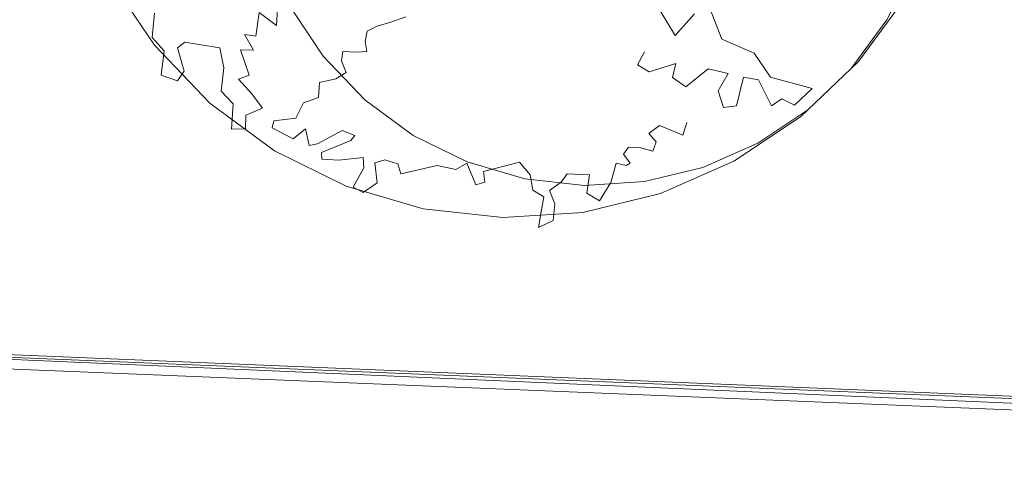
# Model space of a CAD drawing. Extents: x -4.2 to 40.5, y 0 to 28.7.
# Drawn here: x 10.3 to 14.6, y 24.8 to 26.8 of the extents above; entities that cross this region are included whole.
import ezdxf

# ---------------------------------------------------------------- set-up
doc = ezdxf.new("R2010")
doc.units = 0
doc.header["$LTSCALE"] = 50
doc.header["$MEASUREMENT"] = 0
doc.linetypes.add('ArchiTECH.PC Solid Line Type', pattern=[0])
doc.layers.add('16-Terrain', color=7, linetype='Continuous')

# ---------------------------------------------------------------- blocks, each defined once
blk = doc.blocks.new('ACWBlock0000322', base_point=(67.186327, -4.562762))
at = {"layer": '16-Terrain', "color": 0, "linetype": 'ArchiTECH.PC Solid Line Type', "lineweight": 9}
blk.add_line((0.360646, 0.509857), (0.161293, 0.518072), dxfattribs=at)
blk.add_line((0.360646, 0.509857), (0.161293, 0.518072), dxfattribs=at)
blk = doc.blocks.new('ACWBlock0000325', base_point=(62.366725, 33.535339))
at = {"layer": '16-Terrain', "color": 0, "linetype": 'ArchiTECH.PC Solid Line Type', "lineweight": 9}
for p, q in [((0.224168, 0.548561), (0.228035, 0.54276)), ((0.224168, 0.548561), (0.228035, 0.54276)), ((0.289303, 0.541357), (0.293432, 0.546975)), ((0.289303, 0.541357), (0.293432, 0.546975)), ((0.228035, 0.54276), (0.232851, 0.537718)), ((0.228035, 0.54276), (0.232851, 0.537718)), ((0.284261, 0.536541), (0.289303, 0.541357)), ((0.284261, 0.536541), (0.289303, 0.541357)), ((0.232851, 0.537718), (0.23847, 0.533589)), ((0.232851, 0.537718), (0.23847, 0.533589)), ((0.278459, 0.532673), (0.284261, 0.536541)), ((0.278459, 0.532673), (0.284261, 0.536541)), ((0.23847, 0.533589), (0.24472, 0.530498)), ((0.23847, 0.533589), (0.24472, 0.530498)), ((0.272074, 0.529872), (0.278459, 0.532673)), ((0.272074, 0.529872), (0.278459, 0.532673)), ((0.24472, 0.530498), (0.251412, 0.52854)), ((0.24472, 0.530498), (0.251412, 0.52854)), ((0.2653, 0.528222), (0.272074, 0.529872)), ((0.2653, 0.528222), (0.272074, 0.529872)), ((0.251412, 0.52854), (0.258342, 0.527773)), ((0.251412, 0.52854), (0.258342, 0.527773)), ((0.258342, 0.527773), (0.2653, 0.528222)), ((0.258342, 0.527773), (0.2653, 0.528222))]:
    blk.add_line(p, q, dxfattribs=at)
blk = doc.blocks.new('ACWBlock0000326', base_point=(63.06419, 33.223707))
at = {"layer": '16-Terrain', "color": 0, "linetype": 'ArchiTECH.PC Solid Line Type', "lineweight": 9}
for p, q in [((0.291769, 0.544969), (0.294087, 0.549656)), ((0.291769, 0.544969), (0.294087, 0.549656)), ((0.239821, 0.546158), (0.242722, 0.541807)), ((0.239821, 0.546158), (0.242722, 0.541807)), ((0.288673, 0.540755), (0.291769, 0.544969)), ((0.288673, 0.540755), (0.291769, 0.544969)), ((0.242722, 0.541807), (0.246334, 0.538026)), ((0.242722, 0.541807), (0.246334, 0.538026)), ((0.284891, 0.537143), (0.288673, 0.540755)), ((0.284891, 0.537143), (0.288673, 0.540755)), ((0.246334, 0.538026), (0.250548, 0.534929)), ((0.246334, 0.538026), (0.250548, 0.534929)), ((0.28054, 0.534242), (0.284891, 0.537143)), ((0.28054, 0.534242), (0.284891, 0.537143)), ((0.250548, 0.534929), (0.255235, 0.532611)), ((0.250548, 0.534929), (0.255235, 0.532611)), ((0.275751, 0.532141), (0.28054, 0.534242)), ((0.275751, 0.532141), (0.28054, 0.534242)), ((0.255235, 0.532611), (0.260254, 0.531142)), ((0.255235, 0.532611), (0.260254, 0.531142)), ((0.27067, 0.530904), (0.275751, 0.532141)), ((0.27067, 0.530904), (0.275751, 0.532141)), ((0.260254, 0.531142), (0.265452, 0.530567)), ((0.260254, 0.531142), (0.265452, 0.530567)), ((0.265452, 0.530567), (0.27067, 0.530904)), ((0.265452, 0.530567), (0.27067, 0.530904))]:
    blk.add_line(p, q, dxfattribs=at)
blk = doc.blocks.new('ACWBlock0000329', base_point=(62.366725, 33.535339))
at = {"layer": '16-Terrain', "color": 0, "linetype": 'ArchiTECH.PC Solid Line Type', "lineweight": 9}
for p, q in [((0.224168, 0.548561), (0.228035, 0.54276)), ((0.224168, 0.548561), (0.228035, 0.54276)), ((0.289303, 0.541357), (0.293432, 0.546975)), ((0.289303, 0.541357), (0.293432, 0.546975)), ((0.228035, 0.54276), (0.232851, 0.537718)), ((0.228035, 0.54276), (0.232851, 0.537718)), ((0.284261, 0.536541), (0.289303, 0.541357)), ((0.284261, 0.536541), (0.289303, 0.541357)), ((0.232851, 0.537718), (0.23847, 0.533589)), ((0.232851, 0.537718), (0.23847, 0.533589)), ((0.278459, 0.532673), (0.284261, 0.536541)), ((0.278459, 0.532673), (0.284261, 0.536541)), ((0.23847, 0.533589), (0.24472, 0.530498)), ((0.23847, 0.533589), (0.24472, 0.530498)), ((0.272074, 0.529872), (0.278459, 0.532673)), ((0.272074, 0.529872), (0.278459, 0.532673)), ((0.24472, 0.530498), (0.251412, 0.52854)), ((0.24472, 0.530498), (0.251412, 0.52854)), ((0.2653, 0.528222), (0.272074, 0.529872)), ((0.2653, 0.528222), (0.272074, 0.529872)), ((0.251412, 0.52854), (0.258342, 0.527773)), ((0.251412, 0.52854), (0.258342, 0.527773)), ((0.258342, 0.527773), (0.2653, 0.528222)), ((0.258342, 0.527773), (0.2653, 0.528222))]:
    blk.add_line(p, q, dxfattribs=at)
blk = doc.blocks.new('ACWBlock0000330', base_point=(63.06419, 33.223707))
at = {"layer": '16-Terrain', "color": 0, "linetype": 'ArchiTECH.PC Solid Line Type', "lineweight": 9}
for p, q in [((0.291769, 0.544969), (0.294087, 0.549656)), ((0.291769, 0.544969), (0.294087, 0.549656)), ((0.239821, 0.546158), (0.242722, 0.541807)), ((0.239821, 0.546158), (0.242722, 0.541807)), ((0.288673, 0.540755), (0.291769, 0.544969)), ((0.288673, 0.540755), (0.291769, 0.544969)), ((0.242722, 0.541807), (0.246334, 0.538026)), ((0.242722, 0.541807), (0.246334, 0.538026)), ((0.284891, 0.537143), (0.288673, 0.540755)), ((0.284891, 0.537143), (0.288673, 0.540755)), ((0.246334, 0.538026), (0.250548, 0.534929)), ((0.246334, 0.538026), (0.250548, 0.534929)), ((0.28054, 0.534242), (0.284891, 0.537143)), ((0.28054, 0.534242), (0.284891, 0.537143)), ((0.250548, 0.534929), (0.255235, 0.532611)), ((0.250548, 0.534929), (0.255235, 0.532611)), ((0.275751, 0.532141), (0.28054, 0.534242)), ((0.275751, 0.532141), (0.28054, 0.534242)), ((0.255235, 0.532611), (0.260254, 0.531142)), ((0.255235, 0.532611), (0.260254, 0.531142)), ((0.27067, 0.530904), (0.275751, 0.532141)), ((0.27067, 0.530904), (0.275751, 0.532141)), ((0.260254, 0.531142), (0.265452, 0.530567)), ((0.260254, 0.531142), (0.265452, 0.530567)), ((0.265452, 0.530567), (0.27067, 0.530904)), ((0.265452, 0.530567), (0.27067, 0.530904))]:
    blk.add_line(p, q, dxfattribs=at)
blk = doc.blocks.new('ACWBlock0000334', base_point=(59.909937, -42.381977))
at = {"layer": '16-Terrain', "color": 0, "linetype": 'ArchiTECH.PC Solid Line Type', "lineweight": 9}
blk.add_line((0.160265, 0.516872), (0.426174, 0.505971), dxfattribs=at)
blk = doc.blocks.new('ACWBlock0000412', base_point=(62.275155, 29.536387))
at = {"layer": '16-Terrain', "color": 0, "linetype": 'ArchiTECH.PC Solid Line Type', "lineweight": 9}
for p, q in [((0.238653, 0.544482), (0.238753, 0.545973)), ((0.276325, 0.546033), (0.277409, 0.543301)), ((0.228034, 0.545539), (0.227839, 0.543449)), ((0.236844, 0.543563), (0.237132, 0.545624)), ((0.237132, 0.545624), (0.238653, 0.544482)), ((0.248608, 0.544761), (0.249913, 0.545238)), ((0.272088, 0.545663), (0.273335, 0.543621)), ((0.273335, 0.543621), (0.275032, 0.545503)), ((0.246537, 0.543995), (0.247413, 0.544415)), ((0.247413, 0.544415), (0.248608, 0.544761)), ((0.227839, 0.543449), (0.228866, 0.542265)), ((0.236656, 0.54234), (0.235874, 0.543705)), ((0.235874, 0.543705), (0.236844, 0.543563)), ((0.246383, 0.543091), (0.246537, 0.543995)), ((0.277409, 0.543301), (0.280208, 0.542077)), ((0.230033, 0.542545), (0.230684, 0.543037)), ((0.230613, 0.540518), (0.230033, 0.542545)), ((0.230684, 0.543037), (0.231893, 0.542836)), ((0.231893, 0.542836), (0.233714, 0.542541)), ((0.233714, 0.542541), (0.234061, 0.540813)), ((0.246523, 0.542208), (0.246383, 0.543091)), ((0.228866, 0.542265), (0.228604, 0.540164)), ((0.236286, 0.540148), (0.23551, 0.542367)), ((0.23551, 0.542367), (0.236656, 0.54234)), ((0.244317, 0.541418), (0.244429, 0.542216)), ((0.244429, 0.542216), (0.245641, 0.542161)), ((0.245641, 0.542161), (0.246523, 0.542208)), ((0.270062, 0.541055), (0.270689, 0.542201)), ((0.280208, 0.542077), (0.281654, 0.539976)), ((0.234061, 0.540813), (0.233827, 0.538764)), ((0.24472, 0.540382), (0.244317, 0.541418)), ((0.271089, 0.540458), (0.270062, 0.541055)), ((0.273413, 0.541179), (0.271089, 0.540458)), ((0.273105, 0.539972), (0.273413, 0.541179)), ((0.27623, 0.540714), (0.274287, 0.539158)), ((0.277967, 0.540301), (0.27623, 0.540714)), ((0.228604, 0.540164), (0.230047, 0.539678)), ((0.230047, 0.539678), (0.230613, 0.540518)), ((0.235345, 0.539823), (0.236286, 0.540148)), ((0.236502, 0.53853), (0.235345, 0.539823)), ((0.242394, 0.539528), (0.243828, 0.539856)), ((0.243828, 0.539856), (0.24472, 0.540382)), ((0.274287, 0.539158), (0.273105, 0.539972)), ((0.277092, 0.538787), (0.277967, 0.540301)), ((0.279307, 0.539977), (0.278677, 0.537497)), ((0.280609, 0.53976), (0.279307, 0.539977)), ((0.281654, 0.539976), (0.285259, 0.539)), ((0.24231, 0.538223), (0.242394, 0.539528)), ((0.281744, 0.53748), (0.280609, 0.53976)), ((0.285259, 0.539), (0.283746, 0.537554)), ((0.233827, 0.538764), (0.234869, 0.537673)), ((0.237448, 0.537294), (0.236502, 0.53853)), ((0.240992, 0.537747), (0.24231, 0.538223)), ((0.277566, 0.537336), (0.277092, 0.538787)), ((0.234869, 0.537673), (0.234739, 0.535476)), ((0.235993, 0.536674), (0.237448, 0.537294)), ((0.240348, 0.536414), (0.240992, 0.537747)), ((0.278677, 0.537497), (0.277566, 0.537336)), ((0.282638, 0.5381), (0.281744, 0.53748)), ((0.283746, 0.537554), (0.282638, 0.5381)), ((0.235966, 0.535488), (0.235993, 0.536674)), ((0.238409, 0.536179), (0.240348, 0.536414)), ((0.238289, 0.535581), (0.238409, 0.536179)), ((0.240094, 0.53462), (0.238289, 0.535581)), ((0.271982, 0.53577), (0.271046, 0.535098)), ((0.273264, 0.535247), (0.271982, 0.53577)), ((0.274349, 0.536049), (0.274004, 0.53495)), ((0.234739, 0.535476), (0.235966, 0.535488)), ((0.241167, 0.535489), (0.240094, 0.53462)), ((0.241508, 0.534054), (0.241167, 0.535489)), ((0.244378, 0.535335), (0.242231, 0.534184)), ((0.245476, 0.534923), (0.244378, 0.535335)), ((0.245119, 0.534491), (0.245476, 0.534923)), ((0.271046, 0.535098), (0.271696, 0.534363)), ((0.274004, 0.53495), (0.273264, 0.535247)), ((0.242231, 0.534184), (0.241508, 0.534054)), ((0.242574, 0.533443), (0.245119, 0.534491)), ((0.269272, 0.533912), (0.268858, 0.533294)), ((0.270364, 0.533846), (0.269272, 0.533912)), ((0.271398, 0.533556), (0.270364, 0.533846)), ((0.271696, 0.534363), (0.271398, 0.533556)), ((0.242587, 0.532842), (0.242574, 0.533443)), ((0.246205, 0.532999), (0.244066, 0.532755)), ((0.246251, 0.532105), (0.246205, 0.532999)), ((0.268858, 0.533294), (0.26944, 0.532521)), ((0.244066, 0.532755), (0.242587, 0.532842)), ((0.245332, 0.530419), (0.246251, 0.532105)), ((0.248068, 0.532797), (0.247221, 0.532523)), ((0.247221, 0.532523), (0.247422, 0.530811)), ((0.249207, 0.53245), (0.248068, 0.532797)), ((0.24948, 0.531577), (0.249207, 0.53245)), ((0.252631, 0.532292), (0.24948, 0.531577)), ((0.25425, 0.531962), (0.252631, 0.532292)), ((0.255223, 0.532513), (0.25425, 0.531962)), ((0.255993, 0.530615), (0.255223, 0.532513)), ((0.259799, 0.532581), (0.25666, 0.531773)), ((0.260721, 0.531507), (0.259799, 0.532581)), ((0.268226, 0.532495), (0.267748, 0.530826)), ((0.269088, 0.532302), (0.268226, 0.532495)), ((0.26944, 0.532521), (0.269088, 0.532302)), ((0.25666, 0.531773), (0.256786, 0.530863)), ((0.260957, 0.530168), (0.260721, 0.531507)), ((0.263937, 0.53158), (0.263414, 0.530845)), ((0.265895, 0.531482), (0.263937, 0.53158)), ((0.265646, 0.5299), (0.265895, 0.531482)), ((0.246189, 0.529959), (0.245332, 0.530419)), ((0.247422, 0.530811), (0.246189, 0.529959)), ((0.256786, 0.530863), (0.255993, 0.530615)), ((0.263414, 0.530845), (0.262397, 0.530135)), ((0.267748, 0.530826), (0.266751, 0.529221)), ((0.261931, 0.529585), (0.260957, 0.530168)), ((0.261705, 0.528443), (0.261931, 0.529585)), ((0.262397, 0.530135), (0.262864, 0.528977)), ((0.266751, 0.529221), (0.265646, 0.5299)), ((0.262864, 0.528977), (0.262737, 0.527526)), ((0.261443, 0.526916), (0.261705, 0.528443)), ((0.262737, 0.527526), (0.261443, 0.526916))]:
    blk.add_line(p, q, dxfattribs=at)
blk = doc.blocks.new('ACWBlock0000413', base_point=(62.275155, 29.536387))
at = {"layer": '16-Terrain', "color": 0, "linetype": 'ArchiTECH.PC Solid Line Type', "lineweight": 9}
for p, q in [((0.238653, 0.544482), (0.238753, 0.545973)), ((0.276325, 0.546033), (0.277409, 0.543301)), ((0.228034, 0.545539), (0.227839, 0.543449)), ((0.236844, 0.543563), (0.237132, 0.545624)), ((0.237132, 0.545624), (0.238653, 0.544482)), ((0.248608, 0.544761), (0.249913, 0.545238)), ((0.272088, 0.545663), (0.273335, 0.543621)), ((0.273335, 0.543621), (0.275032, 0.545503)), ((0.246537, 0.543995), (0.247413, 0.544415)), ((0.247413, 0.544415), (0.248608, 0.544761)), ((0.227839, 0.543449), (0.228866, 0.542265)), ((0.236656, 0.54234), (0.235874, 0.543705)), ((0.235874, 0.543705), (0.236844, 0.543563)), ((0.246383, 0.543091), (0.246537, 0.543995)), ((0.277409, 0.543301), (0.280208, 0.542077)), ((0.230033, 0.542545), (0.230684, 0.543037)), ((0.230613, 0.540518), (0.230033, 0.542545)), ((0.230684, 0.543037), (0.231893, 0.542836)), ((0.231893, 0.542836), (0.233714, 0.542541)), ((0.233714, 0.542541), (0.234061, 0.540813)), ((0.246523, 0.542208), (0.246383, 0.543091)), ((0.228866, 0.542265), (0.228604, 0.540164)), ((0.236286, 0.540148), (0.23551, 0.542367)), ((0.23551, 0.542367), (0.236656, 0.54234)), ((0.244317, 0.541418), (0.244429, 0.542216)), ((0.244429, 0.542216), (0.245641, 0.542161)), ((0.245641, 0.542161), (0.246523, 0.542208)), ((0.270062, 0.541055), (0.270689, 0.542201)), ((0.280208, 0.542077), (0.281654, 0.539976)), ((0.234061, 0.540813), (0.233827, 0.538764)), ((0.24472, 0.540382), (0.244317, 0.541418)), ((0.271089, 0.540458), (0.270062, 0.541055)), ((0.273413, 0.541179), (0.271089, 0.540458)), ((0.273105, 0.539972), (0.273413, 0.541179)), ((0.27623, 0.540714), (0.274287, 0.539158)), ((0.277967, 0.540301), (0.27623, 0.540714)), ((0.228604, 0.540164), (0.230047, 0.539678)), ((0.230047, 0.539678), (0.230613, 0.540518)), ((0.235345, 0.539823), (0.236286, 0.540148)), ((0.236502, 0.53853), (0.235345, 0.539823)), ((0.242394, 0.539528), (0.243828, 0.539856)), ((0.243828, 0.539856), (0.24472, 0.540382)), ((0.274287, 0.539158), (0.273105, 0.539972)), ((0.277092, 0.538787), (0.277967, 0.540301)), ((0.279307, 0.539977), (0.278677, 0.537497)), ((0.280609, 0.53976), (0.279307, 0.539977)), ((0.281654, 0.539976), (0.285259, 0.539)), ((0.24231, 0.538223), (0.242394, 0.539528)), ((0.281744, 0.53748), (0.280609, 0.53976)), ((0.285259, 0.539), (0.283746, 0.537554)), ((0.233827, 0.538764), (0.234869, 0.537673)), ((0.237448, 0.537294), (0.236502, 0.53853)), ((0.240992, 0.537747), (0.24231, 0.538223)), ((0.277566, 0.537336), (0.277092, 0.538787)), ((0.234869, 0.537673), (0.234739, 0.535476)), ((0.235993, 0.536674), (0.237448, 0.537294)), ((0.240348, 0.536414), (0.240992, 0.537747)), ((0.278677, 0.537497), (0.277566, 0.537336)), ((0.282638, 0.5381), (0.281744, 0.53748)), ((0.283746, 0.537554), (0.282638, 0.5381)), ((0.235966, 0.535488), (0.235993, 0.536674)), ((0.238409, 0.536179), (0.240348, 0.536414)), ((0.238289, 0.535581), (0.238409, 0.536179)), ((0.240094, 0.53462), (0.238289, 0.535581)), ((0.271982, 0.53577), (0.271046, 0.535098)), ((0.273264, 0.535247), (0.271982, 0.53577)), ((0.274349, 0.536049), (0.274004, 0.53495)), ((0.234739, 0.535476), (0.235966, 0.535488)), ((0.241167, 0.535489), (0.240094, 0.53462)), ((0.241508, 0.534054), (0.241167, 0.535489)), ((0.244378, 0.535335), (0.242231, 0.534184)), ((0.245476, 0.534923), (0.244378, 0.535335)), ((0.245119, 0.534491), (0.245476, 0.534923)), ((0.271046, 0.535098), (0.271696, 0.534363)), ((0.274004, 0.53495), (0.273264, 0.535247)), ((0.242231, 0.534184), (0.241508, 0.534054)), ((0.242574, 0.533443), (0.245119, 0.534491)), ((0.269272, 0.533912), (0.268858, 0.533294)), ((0.270364, 0.533846), (0.269272, 0.533912)), ((0.271398, 0.533556), (0.270364, 0.533846)), ((0.271696, 0.534363), (0.271398, 0.533556)), ((0.242587, 0.532842), (0.242574, 0.533443)), ((0.246205, 0.532999), (0.244066, 0.532755)), ((0.246251, 0.532105), (0.246205, 0.532999)), ((0.268858, 0.533294), (0.26944, 0.532521)), ((0.244066, 0.532755), (0.242587, 0.532842)), ((0.245332, 0.530419), (0.246251, 0.532105)), ((0.248068, 0.532797), (0.247221, 0.532523)), ((0.247221, 0.532523), (0.247422, 0.530811)), ((0.249207, 0.53245), (0.248068, 0.532797)), ((0.24948, 0.531577), (0.249207, 0.53245)), ((0.252631, 0.532292), (0.24948, 0.531577)), ((0.25425, 0.531962), (0.252631, 0.532292)), ((0.255223, 0.532513), (0.25425, 0.531962)), ((0.255993, 0.530615), (0.255223, 0.532513)), ((0.259799, 0.532581), (0.25666, 0.531773)), ((0.260721, 0.531507), (0.259799, 0.532581)), ((0.268226, 0.532495), (0.267748, 0.530826)), ((0.269088, 0.532302), (0.268226, 0.532495)), ((0.26944, 0.532521), (0.269088, 0.532302)), ((0.25666, 0.531773), (0.256786, 0.530863)), ((0.260957, 0.530168), (0.260721, 0.531507)), ((0.263937, 0.53158), (0.263414, 0.530845)), ((0.265895, 0.531482), (0.263937, 0.53158)), ((0.265646, 0.5299), (0.265895, 0.531482)), ((0.246189, 0.529959), (0.245332, 0.530419)), ((0.247422, 0.530811), (0.246189, 0.529959)), ((0.256786, 0.530863), (0.255993, 0.530615)), ((0.263414, 0.530845), (0.262397, 0.530135)), ((0.267748, 0.530826), (0.266751, 0.529221)), ((0.261931, 0.529585), (0.260957, 0.530168)), ((0.261705, 0.528443), (0.261931, 0.529585)), ((0.262397, 0.530135), (0.262864, 0.528977)), ((0.266751, 0.529221), (0.265646, 0.5299)), ((0.262864, 0.528977), (0.262737, 0.527526)), ((0.261443, 0.526916), (0.261705, 0.528443)), ((0.262737, 0.527526), (0.261443, 0.526916))]:
    blk.add_line(p, q, dxfattribs=at)
blk = doc.blocks.new('ACWBlock0000431', base_point=(68.936898, 57.998398))
at = {"layer": '16-Terrain', "color": 0, "linetype": 'ArchiTECH.PC Solid Line Type', "lineweight": 5}
blk.add_line((0.426174, 0.505971), (0.01, 0.523033), dxfattribs=at)
blk = doc.blocks.new('ACWBlock0000445', base_point=(68.836981, 58.002495))
at = {"layer": '16-Terrain', "color": 0, "linetype": 'ArchiTECH.PC Solid Line Type', "lineweight": 9}
blk.add_line((0.426174, 0.506972), (0.161287, 0.517831), dxfattribs=at)
blk = doc.blocks.new('ACWBlock0000446', base_point=(68.936899, 57.998398))
at = {"layer": '16-Terrain', "color": 0, "linetype": 'ArchiTECH.PC Solid Line Type', "lineweight": 9}
blk.add_line((0.426174, 0.505971), (0.160265, 0.516872), dxfattribs=at)
blk = doc.blocks.new('ACWBlock0000488', base_point=(69.063274, 60.675183))
at = {"layer": '16-Terrain', "color": 0, "linetype": 'ArchiTECH.PC Solid Line Type', "lineweight": 9}
blk.add_line((0.426174, 0.506217), (0.161287, 0.517831), dxfattribs=at)

msp = doc.modelspace()

# ---------------------------------------------------------------- block references
at = {"layer": '16-Terrain', "color": 0, "linetype": 'ArchiTECH.PC Solid Line Type', "xscale": 50, "yscale": 50, "zscale": 50}
for name, p in [('ACWBlock0000412', (3113.2677, 1476.3294)), ('ACWBlock0000413', (3113.2677, 1476.3294)), ('ACWBlock0000325', (3117.8462, 1676.277)), ('ACWBlock0000329', (3117.8462, 1676.277)), ('ACWBlock0000326', (3152.7195, 1660.6953)), ('ACWBlock0000330', (3152.7195, 1660.6953)), ('ACWBlock0000322', (3358.8264, -228.6281)), ('ACWBlock0000431', (3446.3549, 2899.4299)), ('ACWBlock0000334', (2995.0069, -2119.5888)), ('ACWBlock0000445', (3441.3591, 2899.6348)), ('ACWBlock0000488', (3452.6737, 3033.2692)), ('ACWBlock0000446', (3446.3549, 2899.4299))]:
    msp.add_blockref(name, p, dxfattribs=at)

doc.saveas('drawing.dxf')
